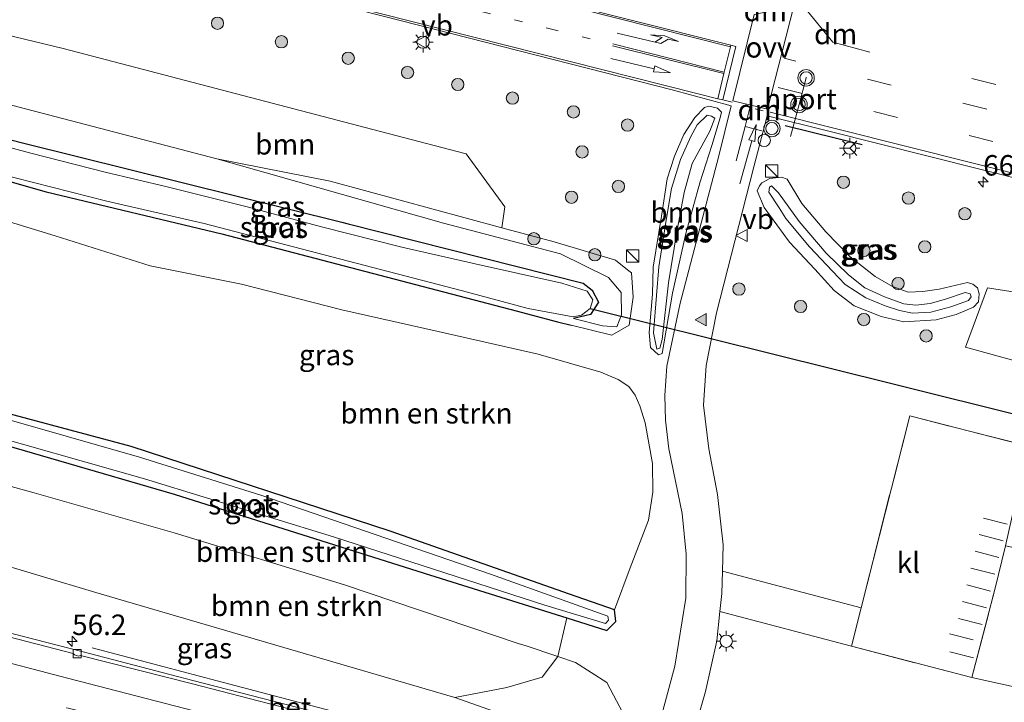
# Model space of a CAD drawing. Units: metres. Extents: x 130000 to 140010, y 449998 to 456253.
# Drawn here: x 132038 to 132158, y 453542 to 453625 of the extents above; entities that cross this region are included whole.
import ezdxf
from ezdxf.enums import TextEntityAlignment as Align

# ---------------------------------------------------------------- set-up
doc = ezdxf.new("R2010")
doc.units = ezdxf.units.M
for name, pattern in [('IE-TERREINAFSCHEIDING', [10, 8, -2]), ('VW-1-3_STREEP', [4, 1, -3]), ('VW-3-9_STREEP', [12, 3, -9])]:
    doc.linetypes.add(name, pattern=pattern)
doc.layers.get('0').update_dxf_attribs({"lineweight": 25})
for name, color, linetype, lineweight in [('B-ME-AL-OVERIG-S-B1', 7, 'Continuous', 18), ('B-ME-AM-KILOMETR-S-B1', 7, 'Continuous', 18), ('B-ME-BV-GELEIDECONSTRUCTIE-GELEIDERAIL-L-B1', 213, 'BV-GELEIDERAIL', 18), ('B-ME-GR-BOMENSTRUIKEN-GV-B6', 93, 'Continuous', 18), ('B-ME-GR-BOOM-GV-B6', 93, 'Continuous', 18), ('B-ME-GR-BOOM-S-B1', 93, 'Continuous', 18), ('B-ME-GW-KRUINLIJN-L-B1', 93, 'Continuous', 18), ('B-ME-GW-TEENLIJN-L-B1', 93, 'Continuous', 18), ('B-ME-IE-GRASLAND-GV-B6', 93, 'Continuous', 18), ('B-ME-IE-INRICHTINGSELEMENT-S-B1', 253, 'Continuous', 18), ('B-ME-IE-MEUBILAIR_WEGMEUBILAIR-LICHTMAST-S-B1', 8, 'Continuous', 18), ('B-ME-IE-TERREINAFSCHEIDING-DOORGANG-L-B1', 8, 'IE-TERREINAFSCHEIDING-KUNSTMATIG-OPEN', 18), ('B-ME-IE-TERREINAFSCHEIDING-RASTERHEKWERK-L-B1', 8, 'IE-TERREINAFSCHEIDING', 18), ('B-ME-OG-WATER-GV-B6', 153, 'Continuous', 18), ('B-ME-VH-VERH_SOORT-BETON-OVERIG-GV-B6', 8, 'IE-TERREINAFSCHEIDING-NATUURLIJK-HOUTWAL', 18), ('B-ME-VH-VERH_SOORT-BITUMEN-GV-B6', 8, 'IE-TERREINAFSCHEIDING-NATUURLIJK-HOUTWAL', 18), ('B-ME-VH-VERH_SOORT-KLINKERS-GV-B6', 8, 'IE-TERREINAFSCHEIDING-NATUURLIJK-HOUTWAL', 18), ('B-ME-VV-KOLK-S-B1', 8, 'Continuous', 18), ('B-ME-VW-MARKERING-13STREEP-045-L-B1', 255, 'VW-1-3_STREEP', 18), ('B-ME-VW-MARKERING-39STREEP-015-L-B1', 255, 'VW-3-9_STREEP', 18), ('B-ME-VW-MARKERING-DRIEHOEK-L-B1', 7, 'VW-HAAIETAND70-R-B', 18), ('B-ME-VW-MARKERING-PIJLLI750-S-B1', 7, 'Continuous', 18), ('B-ME-VW-MARKERING-PIJLRD750-S-B1', 7, 'Continuous', 18), ('B-ME-VW-MARKERING-STREEP-015-L-B1', 7, 'Continuous', 18), ('B-ME-VW-MARKERING-VLAKMARK-GV-B6', 7, 'Continuous', 18), ('B-ME-VW-MARKERING-VLAKMARK-S-B1', 7, 'Continuous', 18), ('B-ME-VW-MEUBILAIR_WEGMEUBILAIR-PORTAAL-L-B1', 8, 'Continuous', 18), ('B-ME-VW-MEUBILAIR_WEGMEUBILAIR-RONA-S-B1', 8, 'Continuous', 18), ('B-ME-VW-MEUBILAIR_WEGMEUBILAIR-VERKEERSBORD-S-B1', 8, 'Continuous', 18), ('B-ME-VW-MEUBILAIR_WEGMEUBILAIR-VERKEERSLICHT-S-B1', 13, 'Continuous', 18)]:
    doc.layers.add(name, color=color, linetype=linetype, lineweight=lineweight)
for name, color, linetype in [('B-ME-GW-INSTEEKWATERGANG-L-B1', 10, 'Continuous'), ('B-ME-IE-TERREINAFSCHEIDING-SCHRIKHEK-L-B1', 10, 'Continuous'), ('B-ME-KW-DUIKER-L-B1', 10, 'Continuous')]:
    doc.layers.add(name, color=color, linetype=linetype)
doc.styles.add('NLCS-ISO', font='NLCS-ISO.TTF')
doc.linetypes.add('BV-GELEIDERAIL', pattern='A,10,-3,[108,NLCS.SHX,S=1,R=0,X=0,Y=0],-3', length=16)
doc.linetypes.add('IE-TERREINAFSCHEIDING-KUNSTMATIG-OPEN', pattern='A,7,-1.5,[67,NLCS.SHX,S=0.75,R=0,X=0,Y=0],-1.5', length=10)
doc.linetypes.add('IE-TERREINAFSCHEIDING-NATUURLIJK-HOUTWAL', pattern='A,7,-1.5,[67,NLCS.SHX,S=0.75,R=45,X=0,Y=0],-1.5,7,-1.5,[70,NLCS.SHX,S=0.75,R=0,X=0,Y=0],-1.5', length=20)
doc.linetypes.add('VW-HAAIETAND70-R-B', pattern='A,0,-0.5,[153,NLCS.SHX,S=1,R=180,X=-0.375,Y=0],-0.5', length=1)

# ---------------------------------------------------------------- blocks, each defined once
blk = doc.blocks.new('hecto')
for p, q in [((0, 0.625), (-0.625, 0)), ((0, -0.625), (0, 0.625)), ((-0.625, 0), (0.625, 0)), ((0.625, 0), (0, -0.625))]:
    blk.add_line(p, q)
blk = doc.blocks.new('verfsymbol')
for color in [252, 253]:
    blk.add_hatch(color=color).paths.add_polyline_path([(0.75, -0.625), (0, 0.75), (-0.75, -0.625)])
blk.add_lwpolyline([(0.75, -0.625), (0, 0.75), (-0.75, -0.625)], close=True)
blk = doc.blocks.new('pijll')
for p, q in [((0, 0, 0.1), (5.45, 0, 0.1)), ((5.7, 1.05, 0.1), (4, 0.75, 0.1)), ((4, 0.75, 0.1), (5.45, 0.75, 0.1)), ((5.45, 0.75, 0.1), (4.7, 0, 0.1)), ((6.2, 0.75, 0.1), (5.45, 0, 0.1)), ((7.5, 0.75, 0.1), (5.7, 1.05, 0.1)), ((7.5, 0.75, 0.1), (6.2, 0.75, 0.1))]:
    blk.add_line(p, q)
blk = doc.blocks.new('pijl')
for p, q in [((0, 0, 0.1), (5.45, 0, 0.1)), ((7.5, 0, 0.1), (5.45, 0.375, 0.1)), ((5.45, 0.375, 0.1), (5.45, -0.375, 0.1)), ((5.45, -0.375, 0.1), (7.5, 0, 0.1))]:
    blk.add_line(p, q)
blk = doc.blocks.new('boom')
h = blk.add_hatch(color=256)
edge = h.paths.add_edge_path()
edge.add_arc((0, 0), 0.75, 0, 360)
blk.add_circle((0, 0), 0.75)
blk = doc.blocks.new('kast')
blk.add_line((-0.75, -0.75), (0.75, 0.75))
blk.add_lwpolyline([(-0.75, 0.75), (0.75, 0.75), (0.75, -0.75), (-0.75, -0.75)], close=True)
blk = doc.blocks.new('verkeerslicht')
for radius in [1, 0.75]:
    blk.add_circle((0, 0), radius)
blk = doc.blocks.new('lantaarnpaal')
for p, q in [((0, 0.75), (0, 1.25)), ((-0.75, 0), (-1.25, 0)), ((-0.88, 0.88), (-0.53, 0.53)), ((0.53, 0.53), (0.88, 0.88)), ((0.75, 0), (1.25, 0)), ((-0.53, -0.53), (-0.88, -0.88)), ((0, -0.75), (0, -1.25)), ((0.53, -0.53), (0.88, -0.88))]:
    blk.add_line(p, q)
blk.add_circle((0, 0), 0.75)
blk = doc.blocks.new('dtb')
blk.add_circle((0, 0), 0.75)
blk = doc.blocks.new('kolk')
blk.add_lwpolyline([(-0.5, -0.5), (0.5, -0.5), (0.5, 0.5), (-0.5, 0.5)], close=True)
blk = doc.blocks.new('verkeersbord')
for p, q in [((0, 0.75), (-0.75, -0.625)), ((0.75, -0.625), (0, 0.75)), ((-0.75, -0.625), (0.75, -0.625))]:
    blk.add_line(p, q)
blk = doc.blocks.new('wegwijzer')
for q in [(-0.53, -0.53), (0, 0.75), (0.53, -0.53)]:
    blk.add_line((0, 0), q)
blk.add_circle((0, 0), 0.75)

msp = doc.modelspace()

# ---------------------------------------------------------------- linework, layer by layer
at = {"layer": 'B-ME-BV-GELEIDECONSTRUCTIE-GELEIDERAIL-L-B1'}
msp.add_polyline3d([(132103.0227, 453533.2605, 5.3344), (132101.5013, 453533.6679, 5.3011), (132099.0126, 453534.489, 5.3011), (132091.351, 453536.7475, 5.3011), (132086.1556, 453538.1799, 5.3011), (132073.2818, 453541.5767, 5.3011), (132061.6908, 453544.6315, 5.1751), (132055.2581, 453546.3309, 4.9231), (132046.4747, 453548.662, 4.4611)], dxfattribs=at)
at = {"layer": 'B-ME-GR-BOMENSTRUIKEN-GV-B6'}
for points in [[(132112.091, 453558.4209, -0.2606), (132110.174, 453553.276, -0.36), (132104.711, 453555.18, -0.547), (132082.818, 453562.879, -0.533), (132051.227, 453573.235, -0.497), (132031.12, 453578.571, -0.58), (132022.282, 453580.843, -0.558), (132025.7217, 453603.8841, -0.1436), (132041.9577, 453598.9416, -0.1436), (132053.5344, 453595.2449, -0.2711), (132064.6925, 453593.0093, -0.2711), (132076.9065, 453589.8843, -0.2711), (132088.6924, 453587.2402, -0.2711), (132100.8789, 453584.4981, -0.2711), (132108.5387, 453582.3009, -0.1661), (132110.6453, 453581.3743, -0.0056), (132111.9272, 453580.5483, -0.0056), (132112.7171, 453579.5015, -0.0056), (132113.2602, 453578.1737, -0.0056), (132113.9308, 453576.1245, -0.0056), (132114.8367, 453571.1481, -0.0056), (132114.8649, 453567.6477, -0.0056), (132114.344, 453564.2333, -0.0056), (132112.091, 453558.4209, -0.2606)], [(132104.391, 453552.294, -0.385), (132103.255, 453547.585, -0.222), (132099.286, 453548.942, -0.25), (132098.573, 453549.138, -0.25), (132077.234, 453556.347, -0.359), (132056.466, 453562.675, -0.449), (132039.403, 453567.553, -0.449), (132021.053, 453572.614, -0.449), (132021.718, 453577.07, -0.447), (132035.94, 453573.365, -0.463), (132056.447, 453567.389, -0.483), (132086.968, 453557.745, -0.473), (132104.391, 453552.294, -0.385)], [(132097.045, 453543.824, 2.707), (132090.704, 453542.568, 4.08), (132052.321, 453553.825, 3.887), (132046.888, 453555.419, 3.86), (132019.696, 453563.532, 3.684), (132021.053, 453572.614, -0.449), (132039.403, 453567.553, -0.449), (132056.466, 453562.675, -0.449), (132077.234, 453556.347, -0.359), (132098.573, 453549.138, -0.25), (132099.286, 453548.942, -0.25), (132103.255, 453547.585, -0.222), (132101.361, 453545.078, 1.052), (132097.045, 453543.824, 2.707)]]:
    msp.add_polyline3d(points, dxfattribs=at)
at = {"layer": 'B-ME-GR-BOOM-GV-B6'}
for points in [[(132096.431, 453599.914, 0.207), (132075.499, 453605.581, 0.26), (132061.69, 453608.313, -0.053), (132027.707, 453617.179, 0.094), (132028.901, 453625.177, 0.465), (132042.935, 453621.787, 0.47), (132081.635, 453611.673, 0.413), (132092.083, 453608.943, 0.397), (132096.788, 453602.482, 0.333), (132096.431, 453599.914, 0.207)], [(132119.502, 453611.027, 1.086), (132120.287, 453612.468, 0.944), (132121.481, 453613.642, 1.046), (132122.003, 453613.534, 1.046), (132122.415, 453613.274, 1.025), (132121.812, 453611.71, 0.985), (132119.68, 453607.762, 0.904), (132118.7, 453604.198, 0.884), (132117.807, 453599.42, 0.884), (132116.757, 453593.203, 0.62), (132116.008, 453586.261, 0.276), (132115.704, 453585.224, 0.256), (132115.366, 453585.078, 0.357), (132114.946, 453587.095, 0.418), (132115.329, 453591.647, 0.519), (132115.594, 453595.154, 0.681), (132116.519, 453601.063, 0.863), (132117.131, 453604.689, 0.904), (132118.241, 453608.246, 1.004), (132119.502, 453611.027, 1.086)], [(132407.889, 453530.396, 0.801), (132406.271, 453524.204, 0.485), (132390.207, 453527.826, 0.402), (132356.408, 453536.447, 0.385), (132322.477, 453544.985, 0.392), (132294.396, 453551.623, 0.46), (132258.708, 453560.128, 0.485), (132227.652, 453567.671, 0.54), (132196.951, 453574.788, 0.467), (132173.689, 453580.609, 0.455), (132159.361, 453583.598, 0.135), (132152.997, 453585.325, 0.08), (132155.704, 453592.593, 0.35), (132162.673, 453591.501, 0.637), (132191.494, 453584.504, 0.723), (132230.364, 453575.067, 0.84), (132241.593, 453572.298, 0.863), (132280.429, 453562.721, 0.943), (132307.515, 453555.926, 0.931), (132346.313, 453546.192, 0.913), (132369.144, 453540.335, 0.871), (132407.889, 453530.396, 0.801)], [(132327.338, 453492.523, -0.402), (132297.743, 453502.136, -0.405), (132266.503, 453511.977, -0.306), (132245.958, 453518.36, -0.471), (132229.2265, 453522.8827, -0.471), (132230.1391, 453526.5745, -0.2559), (132204.2009, 453533.1058, -0.1554), (132178.2627, 453539.6372, -0.0549), (132153.7956, 453545.0247, -0.1156), (132156.5936, 453555.7762, -0.1801), (132157.8939, 453561.111, -0.0691), (132160.7817, 453560.4775, -0.0691), (132163.0104, 453561.2794, -0.0691), (132163.5062, 453563.3202, -0.0691), (132167.9785, 453562.4477, -0.0691)]]:
    msp.add_polyline3d(points, dxfattribs=at)
at = {"layer": 'B-ME-GW-INSTEEKWATERGANG-L-B1'}
for points in [[(132027.087, 453613.032, -0.239), (132038.109, 453610.236, -0.247), (132076.927, 453600.583, -0.296), (132077.684, 453600.395, -0.297), (132106.367, 453593.142, -0.327), (132107.453, 453592.309, -0.45), (132108.217, 453590.844, -0.858), (132107.25, 453589.311, -0.578), (132105.168, 453588.854, -0.523)], [(132026.394, 453608.386, -0.453), (132040.845, 453604.278, -0.453), (132062.277, 453599.156, -0.453), (132098.187, 453589.755, -0.453), (132103.231, 453588.43, -0.207), (132104.89, 453588.021, -0.179)], [(132021.718, 453577.07, -0.447), (132035.94, 453573.365, -0.463), (132056.447, 453567.389, -0.483), (132086.968, 453557.745, -0.473), (132104.391, 453552.294, -0.385), (132109.255, 453550.772, -0.36), (132110.329, 453551.879, -0.42), (132110.174, 453553.276, -0.36), (132104.711, 453555.18, -0.547), (132082.818, 453562.879, -0.533), (132051.227, 453573.235, -0.497), (132031.12, 453578.571, -0.58), (132022.282, 453580.843, -0.558)]]:
    msp.add_polyline3d(points, dxfattribs=at)
at = {"layer": 'B-ME-GW-KRUINLIJN-L-B1'}
for points in [[(132120.287, 453612.468, 0.944), (132119.502, 453611.027, 1.086), (132118.241, 453608.246, 1.004), (132117.131, 453604.689, 0.904), (132116.519, 453601.063, 0.863), (132115.594, 453595.154, 0.681), (132115.329, 453591.647, 0.519), (132114.946, 453587.095, 0.418), (132115.366, 453585.078, 0.357), (132115.704, 453585.224, 0.256), (132116.008, 453586.261, 0.276), (132116.757, 453593.203, 0.62), (132117.807, 453599.42, 0.884), (132118.7, 453604.198, 0.884), (132119.68, 453607.762, 0.904), (132121.812, 453611.71, 0.985), (132122.415, 453613.274, 1.025), (132122.003, 453613.534, 1.046), (132121.481, 453613.642, 1.046), (132120.287, 453612.468, 0.944)], [(132150.564, 453591.191, 0.917), (132148.707, 453590.665, 0.857), (132146.95, 453590.468, 0.877), (132145.503, 453590.647, 0.877), (132143.108, 453591.482, 0.998), (132140.725, 453592.592, 0.978), (132138.719, 453594.148, 1.018), (132135.995, 453596.793, 1.079), (132132.709, 453600.688, 1.12), (132130.19, 453604.155, 1.12), (132129.326, 453605.04, 1.1), (132129.087, 453604.863, 1.1), (132129.006, 453604.271, 1.1), (132130.296, 453602.328, 1.14), (132131.084, 453601.06, 1.16), (132133.976, 453597.598, 1.12), (132136.794, 453594.616, 1.059), (132138.348, 453592.993, 1.059), (132140.845, 453591.354, 0.958), (132143.219, 453590.382, 0.917), (132144.976, 453589.814, 0.897), (132146.557, 453589.486, 0.857), (132148.798, 453589.605, 0.796), (132151.223, 453590.243, 0.857), (132153.394, 453591.029, 0.877), (132153.719, 453591.47, 0.857), (132153.584, 453591.841, 0.877), (132152.948, 453592.01, 0.917), (132150.564, 453591.191, 0.917)], [(132104.89, 453588.021, -0.179), (132109.875, 453586.79, -0.093), (132111.992, 453588.029, -0.047), (132112.449, 453591.423, 0.05), (132112.256, 453594.409, 0.157), (132111.772, 453594.786, 0.163), (132110.291, 453595.942, 0.183), (132102.831, 453598.181, 0.18), (132096.431, 453599.914, 0.207)], [(132101.69, 453534.543, 4.553), (132101.893, 453535.481, 4.28), (132101.803, 453537.006, 4.3), (132101.407, 453538.204, 4.3), (132100.256, 453539.227, 4.3), (132090.704, 453542.568, 4.08), (132052.321, 453553.825, 3.887), (132046.888, 453555.419, 3.86), (132019.696, 453563.532, 3.684)]]:
    msp.add_polyline3d(points, dxfattribs=at)
at = {"layer": 'B-ME-GW-TEENLIJN-L-B1'}
for points in [[(132119.978, 453613.385, 0.56), (132118.661, 453611.281, 0.539), (132117.492, 453608.63, 0.499), (132116.605, 453605.88, 0.418), (132115.921, 453601.342, 0.236), (132114.894, 453595.093, 0.296), (132114.807, 453591.789, 0.296), (132114.432, 453587.113, 0.175), (132114.587, 453585.287, 0.033), (132115.537, 453584.399, 0.033), (132115.984, 453584.58, 0.033), (132117.267, 453591.92, 0.195), (132118.907, 453599.206, 0.296), (132120.609, 453605.38, 0.357), (132122.06, 453609.966, 0.499), (132123.073, 453613.33, 0.661), (132123.228, 453614.003, 0.58), (132122.769, 453614.522, 0.58), (132121.679, 453614.732, 0.58), (132121.165, 453614.602, 0.58), (132119.978, 453613.385, 0.56)], [(132105.168, 453588.854, -0.523), (132108.726, 453587.961, -0.413), (132110.468, 453587.827, -0.413), (132111.06, 453589.272, -0.35), (132110.985, 453591.991, -0.35), (132109.468, 453593.856, -0.35), (132103.587, 453596.734, -0.297), (132089.325, 453600.454, -0.237), (132061.69, 453608.313, -0.053)], [(132149.432, 453588.694, 0.168), (132151.888, 453589.319, 0.168), (132153.991, 453590.203, 0.168), (132154.598, 453590.882, 0.168), (132154.663, 453591.845, 0.188), (132154.477, 453592.566, 0.188), (132153.919, 453593.035, 0.168), (132153.271, 453593.244, 0.168), (132149.815, 453592.404, 0.168), (132147.799, 453592.117, 0.168), (132146.027, 453592.053, 0.168), (132144.109, 453592.731, 0.168), (132141.994, 453593.965, 0.168), (132138.897, 453596.419, 0.188), (132135.969, 453599.404, 0.371), (132133.056, 453602.855, 0.31), (132131.272, 453605.841, 0.432), (132130.549, 453606.075, 0.35), (132129.119, 453605.917, 0.432), (132128.159, 453605.402, 0.472), (132127.882, 453605.022, 0.452), (132127.576, 453604.397, 0.452), (132128.431, 453602.367, 0.432), (132131.541, 453598.136, 0.391), (132134.616, 453594.839, 0.31), (132136.994, 453592.269, 0.209), (132139.407, 453590.399, 0.229), (132142.704, 453589.08, 0.229), (132145.481, 453588.451, 0.209), (132149.432, 453588.694, 0.168)], [(132111.258, 453540.642, -0.207), (132109.244, 453544.435, -0.207), (132105.418, 453546.846, -0.207), (132103.255, 453547.585, -0.222), (132099.286, 453548.942, -0.25), (132098.573, 453549.138, -0.25), (132077.234, 453556.347, -0.359), (132056.466, 453562.675, -0.449), (132039.403, 453567.553, -0.449), (132021.053, 453572.614, -0.449)]]:
    msp.add_polyline3d(points, dxfattribs=at)
at = {"layer": 'B-ME-IE-GRASLAND-GV-B6'}
for points in [[(132030.894, 453638.524, 0.477), (132039.931, 453636.243, 0.479), (132078.733, 453626.528, 0.429), (132081.967, 453625.718, 0.425), (132117.239, 453616.733, 0.506), (132124.419, 453614.793, 0.569)], [(132026.394, 453608.386, -0.453), (132040.845, 453604.278, -0.453), (132062.277, 453599.156, -0.453), (132098.187, 453589.755, -0.453), (132103.231, 453588.43, -0.207), (132104.89, 453588.021, -0.179), (132109.875, 453586.79, -0.093), (132111.992, 453588.029, -0.047), (132112.449, 453591.423, 0.05), (132112.256, 453594.409, 0.157), (132111.772, 453594.786, 0.163), (132110.291, 453595.942, 0.183), (132102.831, 453598.181, 0.18), (132096.431, 453599.914, 0.207), (132096.788, 453602.482, 0.333), (132092.083, 453608.943, 0.397), (132081.635, 453611.673, 0.413), (132042.935, 453621.787, 0.47), (132028.901, 453625.177, 0.465)], [(132061.69, 453608.313, -0.053), (132089.325, 453600.454, -0.237), (132103.587, 453596.734, -0.297), (132109.468, 453593.856, -0.35), (132110.985, 453591.991, -0.35), (132111.06, 453589.272, -0.35), (132110.468, 453587.827, -0.413), (132108.726, 453587.961, -0.413), (132105.168, 453588.854, -0.523), (132107.25, 453589.311, -0.578), (132108.217, 453590.844, -0.858), (132107.453, 453592.309, -0.45), (132106.367, 453593.142, -0.327), (132077.684, 453600.395, -0.297), (132076.927, 453600.583, -0.296), (132038.109, 453610.236, -0.247), (132027.087, 453613.032, -0.239), (132027.707, 453617.179, 0.094), (132061.69, 453608.313, -0.053)], [(132124.419, 453614.793, 0.569), (132122.875, 453608.506, 0.42), (132118.182, 453590.691, 0.167), (132116.576, 453583.038, 0.11), (132116.31, 453579.45, 0.043), (132116.391, 453576.419, -0.037), (132116.796, 453572.952, -0.093), (132118.43, 453565.06, -0.05), (132118.928, 453560.077, -0.057), (132118.878, 453554.708, -0.113), (132117.549, 453546.401, -0.133), (132114.165, 453533.846, -0.187)], [(132119.978, 453613.385, 0.56), (132121.165, 453614.602, 0.58), (132121.679, 453614.732, 0.58), (132122.769, 453614.522, 0.58), (132123.228, 453614.003, 0.58), (132123.073, 453613.33, 0.661), (132122.06, 453609.966, 0.499), (132120.609, 453605.38, 0.357), (132118.907, 453599.206, 0.296), (132117.267, 453591.92, 0.195), (132115.984, 453584.58, 0.033), (132115.537, 453584.399, 0.033), (132114.587, 453585.287, 0.033), (132114.432, 453587.113, 0.175), (132114.807, 453591.789, 0.296), (132114.894, 453595.093, 0.296), (132115.921, 453601.342, 0.236), (132116.605, 453605.88, 0.418), (132117.492, 453608.63, 0.499), (132118.661, 453611.281, 0.539), (132119.978, 453613.385, 0.56)], [(132114.432, 453587.113, 0.175), (132114.587, 453585.287, 0.033), (132115.537, 453584.399, 0.033), (132115.984, 453584.58, 0.033), (132117.267, 453591.92, 0.195), (132118.907, 453599.206, 0.296), (132120.609, 453605.38, 0.357), (132122.06, 453609.966, 0.499), (132123.073, 453613.33, 0.661), (132123.228, 453614.003, 0.58), (132122.769, 453614.522, 0.58), (132121.679, 453614.732, 0.58), (132121.165, 453614.602, 0.58), (132119.978, 453613.385, 0.56), (132118.661, 453611.281, 0.539), (132117.492, 453608.63, 0.499), (132116.605, 453605.88, 0.418), (132115.921, 453601.342, 0.236), (132114.894, 453595.093, 0.296), (132114.807, 453591.789, 0.296), (132114.432, 453587.113, 0.175)], [(132120.287, 453612.468, 0.944), (132119.502, 453611.027, 1.086), (132118.241, 453608.246, 1.004), (132117.131, 453604.689, 0.904), (132116.519, 453601.063, 0.863), (132115.594, 453595.154, 0.681), (132115.329, 453591.647, 0.519), (132114.946, 453587.095, 0.418), (132115.366, 453585.078, 0.357), (132115.704, 453585.224, 0.256), (132116.008, 453586.261, 0.276), (132116.757, 453593.203, 0.62), (132117.807, 453599.42, 0.884), (132118.7, 453604.198, 0.884), (132119.68, 453607.762, 0.904), (132121.812, 453611.71, 0.985), (132122.415, 453613.274, 1.025), (132122.003, 453613.534, 1.046), (132121.481, 453613.642, 1.046), (132120.287, 453612.468, 0.944)], [(132160.758, 453573.2251, -0.1687), (132146.2111, 453576.9664, -0.0732), (132140.2764, 453553.5346, 0.033), (132123.3476, 453558.0112, -0.0405), (132123.431, 453561.223, 0.01), (132122.761, 453567.369, -0.007), (132121.681, 453572.936, -0.01), (132121.048, 453578.245, 0.027), (132121.381, 453583.09, 0.167), (132122.638, 453589.524, 0.27), (132127.201, 453607.329, 0.493), (132128.798, 453613.586, 0.503), (132136.155, 453611.749, 0.457)], [(132027.087, 453613.032, -0.239), (132038.109, 453610.236, -0.247), (132076.927, 453600.583, -0.296), (132077.684, 453600.395, -0.297), (132106.367, 453593.142, -0.327), (132107.453, 453592.309, -0.45), (132108.217, 453590.844, -0.858), (132107.25, 453589.311, -0.578), (132105.168, 453588.854, -0.523)], [(132034.777, 453606.578, -1.066), (132048.258, 453603.162, -1.066), (132060.133, 453600.434, -1.066), (132075.72, 453596.37, -1.066), (132091.647, 453592.209, -1.066), (132099.64, 453590.056, -1.066), (132105.151, 453589.031, -1.066), (132106.166, 453589.261, -1.066), (132107.207, 453590.047, -1.066), (132107.56, 453591.122, -1.066), (132106.867, 453592.164, -1.066), (132103.747, 453593.156, -1.066), (132093.17, 453595.508, -1.066), (132084.228, 453597.555, -1.066), (132074.442, 453600.009, -1.066), (132065.377, 453602.449, -1.066), (132055.617, 453604.89, -1.066), (132048.063, 453606.706, -1.066), (132038.997, 453609.011, -1.066), (132029.106, 453611.668, -1.066)], [(132136.155, 453611.749, 0.457), (132161.081, 453605.48, 0.463), (132199.712, 453595.864, 0.497), (132213.564, 453592.752, 0.532), (132230.375, 453588.921, 0.532), (132250.136, 453584.643, 0.532), (132264.269, 453581.466, 0.573), (132285.014, 453576.997, 0.573), (132296.255, 453574.389, 0.573), (132310.348, 453571.12, 0.532), (132324.225, 453567.951, 0.552)], [(132105.168, 453588.854, -0.523), (132108.726, 453587.961, -0.413), (132110.468, 453587.827, -0.413), (132111.06, 453589.272, -0.35), (132110.985, 453591.991, -0.35), (132109.468, 453593.856, -0.35), (132103.587, 453596.734, -0.297), (132089.325, 453600.454, -0.237), (132061.69, 453608.313, -0.053), (132075.499, 453605.581, 0.26), (132096.431, 453599.914, 0.207), (132102.831, 453598.181, 0.18), (132110.291, 453595.942, 0.183), (132111.772, 453594.786, 0.163), (132112.256, 453594.409, 0.157), (132112.449, 453591.423, 0.05), (132111.992, 453588.029, -0.047), (132109.875, 453586.79, -0.093), (132104.89, 453588.021, -0.179), (132103.231, 453588.43, -0.207), (132098.187, 453589.755, -0.453), (132062.277, 453599.156, -0.453), (132040.845, 453604.278, -0.453), (132026.394, 453608.386, -0.453)], [(132142.704, 453589.08, 0.229), (132145.481, 453588.451, 0.209), (132149.432, 453588.694, 0.168), (132151.888, 453589.319, 0.168), (132153.991, 453590.203, 0.168), (132154.598, 453590.882, 0.168), (132154.663, 453591.845, 0.188), (132154.477, 453592.566, 0.188), (132153.919, 453593.035, 0.168), (132153.271, 453593.244, 0.168), (132149.815, 453592.404, 0.168), (132147.799, 453592.117, 0.168), (132146.027, 453592.053, 0.168), (132144.109, 453592.731, 0.168), (132141.994, 453593.965, 0.168), (132138.897, 453596.419, 0.188), (132135.969, 453599.404, 0.371), (132133.056, 453602.855, 0.31), (132131.272, 453605.841, 0.432), (132130.549, 453606.075, 0.35), (132129.119, 453605.917, 0.432), (132128.159, 453605.402, 0.472), (132127.882, 453605.022, 0.452), (132127.576, 453604.397, 0.452), (132128.431, 453602.367, 0.432), (132131.541, 453598.136, 0.391), (132134.616, 453594.839, 0.31), (132136.994, 453592.269, 0.209), (132139.407, 453590.399, 0.229), (132142.704, 453589.08, 0.229)], [(132149.432, 453588.694, 0.168), (132145.481, 453588.451, 0.209), (132142.704, 453589.08, 0.229), (132139.407, 453590.399, 0.229), (132136.994, 453592.269, 0.209), (132134.616, 453594.839, 0.31), (132131.541, 453598.136, 0.391), (132128.431, 453602.367, 0.432), (132127.576, 453604.397, 0.452), (132127.882, 453605.022, 0.452), (132128.159, 453605.402, 0.472), (132129.119, 453605.917, 0.432), (132130.549, 453606.075, 0.35), (132131.272, 453605.841, 0.432), (132133.056, 453602.855, 0.31), (132135.969, 453599.404, 0.371), (132138.897, 453596.419, 0.188), (132141.994, 453593.965, 0.168), (132144.109, 453592.731, 0.168), (132146.027, 453592.053, 0.168), (132147.799, 453592.117, 0.168), (132149.815, 453592.404, 0.168), (132153.271, 453593.244, 0.168), (132153.919, 453593.035, 0.168), (132154.477, 453592.566, 0.188), (132154.663, 453591.845, 0.188), (132154.598, 453590.882, 0.168), (132153.991, 453590.203, 0.168), (132151.888, 453589.319, 0.168), (132149.432, 453588.694, 0.168)], [(132150.564, 453591.191, 0.917), (132152.948, 453592.01, 0.917), (132153.584, 453591.841, 0.877), (132153.719, 453591.47, 0.857), (132153.394, 453591.029, 0.877), (132151.223, 453590.243, 0.857), (132148.798, 453589.605, 0.796), (132146.557, 453589.486, 0.857), (132144.976, 453589.814, 0.897), (132143.219, 453590.382, 0.917), (132140.845, 453591.354, 0.958), (132138.348, 453592.993, 1.059), (132136.794, 453594.616, 1.059), (132133.976, 453597.598, 1.12), (132131.084, 453601.06, 1.16), (132130.296, 453602.328, 1.14), (132129.006, 453604.271, 1.1), (132129.087, 453604.863, 1.1), (132129.326, 453605.04, 1.1), (132130.19, 453604.155, 1.12), (132132.709, 453600.688, 1.12), (132135.995, 453596.793, 1.079), (132138.719, 453594.148, 1.018), (132140.725, 453592.592, 0.978), (132143.108, 453591.482, 0.998), (132145.503, 453590.647, 0.877), (132146.95, 453590.468, 0.877), (132148.707, 453590.665, 0.857), (132150.564, 453591.191, 0.917)], [(132150.564, 453591.191, 0.917), (132148.707, 453590.665, 0.857), (132146.95, 453590.468, 0.877), (132145.503, 453590.647, 0.877), (132143.108, 453591.482, 0.998), (132140.725, 453592.592, 0.978), (132138.719, 453594.148, 1.018), (132135.995, 453596.793, 1.079), (132132.709, 453600.688, 1.12), (132130.19, 453604.155, 1.12), (132129.326, 453605.04, 1.1), (132129.087, 453604.863, 1.1), (132129.006, 453604.271, 1.1), (132130.296, 453602.328, 1.14), (132131.084, 453601.06, 1.16), (132133.976, 453597.598, 1.12), (132136.794, 453594.616, 1.059), (132138.348, 453592.993, 1.059), (132140.845, 453591.354, 0.958), (132143.219, 453590.382, 0.917), (132144.976, 453589.814, 0.897), (132146.557, 453589.486, 0.857), (132148.798, 453589.605, 0.796), (132151.223, 453590.243, 0.857), (132153.394, 453591.029, 0.877), (132153.719, 453591.47, 0.857), (132153.584, 453591.841, 0.877), (132152.948, 453592.01, 0.917), (132150.564, 453591.191, 0.917)], [(132111.258, 453540.642, -0.207), (132109.244, 453544.435, -0.207), (132105.418, 453546.846, -0.207), (132103.255, 453547.585, -0.222), (132104.391, 453552.294, -0.385), (132109.255, 453550.772, -0.36), (132110.329, 453551.879, -0.42), (132110.174, 453553.276, -0.36), (132112.091, 453558.4209, -0.2606), (132114.344, 453564.2333, -0.0056), (132114.8649, 453567.6477, -0.0056), (132114.8367, 453571.1481, -0.0056), (132113.9308, 453576.1245, -0.0056), (132113.2602, 453578.1737, -0.0056), (132112.7171, 453579.5015, -0.0056), (132111.9272, 453580.5483, -0.0056), (132110.6453, 453581.3743, -0.0056), (132108.5387, 453582.3009, -0.1661), (132100.8789, 453584.4981, -0.2711), (132088.6924, 453587.2402, -0.2711), (132076.9065, 453589.8843, -0.2711), (132064.6925, 453593.0093, -0.2711), (132053.5344, 453595.2449, -0.2711), (132041.9577, 453598.9416, -0.1436), (132025.7217, 453603.8841, -0.1436)], [(132346.313, 453546.192, 0.913), (132307.515, 453555.926, 0.931), (132280.429, 453562.721, 0.943), (132241.593, 453572.298, 0.863), (132230.364, 453575.067, 0.84), (132191.494, 453584.504, 0.723), (132162.673, 453591.501, 0.637), (132155.704, 453592.593, 0.35), (132152.997, 453585.325, 0.08), (132159.361, 453583.598, 0.135), (132160.009, 453582.023, 0.145), (132161.416, 453580.976, -0.093), (132163.487, 453580.212, -0.163), (132167.614, 453578.992, -0.225), (132183.871, 453574.855, -0.313), (132211.439, 453568.137, -0.335), (132226.513, 453564.614, -0.083), (132253.279, 453558.09, -0.028), (132282.624, 453550.654, -0.158), (132309.05, 453544.084, -0.175), (132335.691, 453537.729, -0.105)], [(132031.12, 453578.571, -0.58), (132051.227, 453573.235, -0.497), (132082.818, 453562.879, -0.533), (132104.711, 453555.18, -0.547), (132110.174, 453553.276, -0.36), (132110.329, 453551.879, -0.42), (132109.255, 453550.772, -0.36), (132104.391, 453552.294, -0.385), (132086.968, 453557.745, -0.473), (132056.447, 453567.389, -0.483), (132035.94, 453573.365, -0.463)], [(132031.031, 453575.439, -1.217), (132052.828, 453569.279, -1.217), (132075.908, 453562.212, -1.217), (132101.689, 453553.86, -1.217), (132109.098, 453551.613, -1.217), (132109.448, 453552.045, -1.215), (132109.388, 453552.504, -1.217), (132095.041, 453557.644, -1.217), (132067.057, 453567.281, -1.217), (132052.244, 453571.917, -1.217), (132034.88, 453576.88, -1.217)], [(132101.0869, 453534.4874, 4.5954), (132100.8655, 453533.6899, 4.5208), (132084.219, 453538.106, 4.536), (132058.723, 453544.649, 4.451), (132045.208, 453548.186, 4.402), (132018.432, 453555.063, 4.273), (132018.446, 453555.163, 4.174), (132019.696, 453563.532, 3.684), (132046.888, 453555.419, 3.86), (132052.321, 453553.825, 3.887), (132090.704, 453542.568, 4.08), (132100.256, 453539.227, 4.3), (132101.407, 453538.204, 4.3), (132101.803, 453537.006, 4.3), (132101.893, 453535.481, 4.28), (132101.69, 453534.543, 4.553), (132101.0869, 453534.4874, 4.5954)], [(132117.2234, 453529.083, -0.439), (132121.272, 453543.331, -0.183), (132122.681, 453549.493, -0.117), (132123.0541, 453553.0771, -0.0914), (132139.0907, 453548.8529, -0.1156), (132153.7956, 453545.0247, -0.1156)], [(132111.258, 453540.642, -0.207), (132111.261, 453535.583, -0.26), (132105.227, 453535.615, 3.25), (132104.947, 453537.523, 3.163), (132104.296, 453538.402, 3.163), (132104.399, 453535.55, 3.25), (132103.748, 453533.981, 3.06), (132103.32, 453534.097, 3.297), (132101.69, 453534.543, 4.553), (132101.893, 453535.481, 4.28), (132101.803, 453537.006, 4.3), (132101.407, 453538.204, 4.3), (132100.256, 453539.227, 4.3), (132090.704, 453542.568, 4.08), (132097.045, 453543.824, 2.707), (132101.361, 453545.078, 1.052), (132103.255, 453547.585, -0.222), (132105.418, 453546.846, -0.207), (132109.244, 453544.435, -0.207), (132111.258, 453540.642, -0.207)], [(132153.7956, 453545.0247, -0.1156), (132178.2627, 453539.6372, -0.0549)]]:
    msp.add_polyline3d(points, dxfattribs=at)
at = {"layer": 'B-ME-IE-TERREINAFSCHEIDING-DOORGANG-L-B1'}
msp.add_line((132140.2764, 453553.5346, 0.033), (132139.0907, 453548.8529, -0.1156), dxfattribs=at)
at = {"layer": 'B-ME-IE-TERREINAFSCHEIDING-RASTERHEKWERK-L-B1'}
msp.add_polyline3d([(132139.0907, 453548.8529, -0.1156), (132153.7956, 453545.0247, -0.1156), (132156.5936, 453555.7762, -0.1801), (132157.8939, 453561.111, -0.0691), (132160.7817, 453560.4775, -0.0691), (132163.0104, 453561.2794, -0.0691), (132163.5062, 453563.3202, -0.0691), (132167.9785, 453562.4477, -0.0691), (132167.0391, 453558.0504, -0.0691), (132182.0816, 453554.412, 0.0459), (132180.8433, 453549.6213, 0.0132), (132178.2627, 453539.6372, -0.0549), (132204.2009, 453533.1058, -0.1554), (132230.1391, 453526.5745, -0.2559), (132237.2784, 453553.7604, -0.0976), (132228.8688, 453555.9036, -0.2936), (132215.9144, 453559.2052, -0.3018), (132204.5005, 453562.1608, -0.1188), (132185.9722, 453566.8158, -0.1188), (132160.758, 453573.2251, -0.1687), (132146.2111, 453576.9664, -0.0732), (132140.2764, 453553.5346, 0.033)], dxfattribs=at)
at = {"layer": 'B-ME-IE-TERREINAFSCHEIDING-SCHRIKHEK-L-B1'}
msp.add_line((132140.389, 453610.04, 0.553), (132131.017, 453612.346, 0.58), dxfattribs=at)
at = {"layer": 'B-ME-KW-DUIKER-L-B1'}
msp.add_polyline3d([(132107.207, 453590.047, -1.066), (132144.18, 453580.879, -0.874), (132160.666, 453576.744, -0.807)], dxfattribs=at)
at = {"layer": 'B-ME-OG-WATER-GV-B6'}
for points in [[(132026.459, 453608.815, -1.066), (132026.969, 453612.239, -1.066), (132029.106, 453611.668, -1.066), (132038.997, 453609.011, -1.066), (132048.063, 453606.706, -1.066), (132055.617, 453604.89, -1.066), (132065.377, 453602.449, -1.066), (132074.442, 453600.009, -1.066), (132084.228, 453597.555, -1.066), (132093.17, 453595.508, -1.066), (132103.747, 453593.156, -1.066), (132106.867, 453592.164, -1.066), (132107.56, 453591.122, -1.066), (132107.207, 453590.047, -1.066), (132106.166, 453589.261, -1.066), (132105.151, 453589.031, -1.066), (132099.64, 453590.056, -1.066), (132091.647, 453592.209, -1.066), (132075.72, 453596.37, -1.066), (132060.133, 453600.434, -1.066), (132048.258, 453603.162, -1.066), (132034.777, 453606.578, -1.066), (132027.402, 453608.563, -1.066), (132026.459, 453608.815, -1.066)], [(132021.834, 453577.853, -1.217), (132022.174, 453580.121, -1.217), (132034.88, 453576.88, -1.217), (132052.244, 453571.917, -1.217), (132067.057, 453567.281, -1.217), (132095.041, 453557.644, -1.217), (132109.388, 453552.504, -1.217), (132109.448, 453552.045, -1.215), (132109.098, 453551.613, -1.217), (132101.689, 453553.86, -1.217), (132075.908, 453562.212, -1.217), (132052.828, 453569.279, -1.217), (132031.031, 453575.439, -1.217), (132021.834, 453577.853, -1.217)]]:
    msp.add_polyline3d(points, dxfattribs=at)
at = {"layer": 'B-ME-VH-VERH_SOORT-BETON-OVERIG-GV-B6'}
msp.add_polyline3d([(132045.208, 453548.186, 4.402), (132058.723, 453544.649, 4.451), (132084.219, 453538.106, 4.536), (132100.8655, 453533.6899, 4.5208), (132101.0869, 453534.4874, 4.5954), (132101.69, 453534.543, 4.553), (132101.4507, 453533.5517, 4.4872), (132102.9895, 453533.1382, 4.5277), (132102.8936, 453532.7842, 4.5397), (132100.779, 453533.371, 4.491), (132083.843, 453537.744, 4.53), (132083.598, 453537.625, 4.539), (132083.051, 453537.75, 4.561), (132082.885, 453537.989, 4.531), (132058.703, 453544.273, 4.454), (132045.041, 453547.711, 4.42), (132044.788, 453547.645, 4.426), (132044.296, 453547.789, 4.428), (132044.144, 453547.941, 4.415), (132018.367, 453554.622, 4.265), (132018.432, 453555.063, 4.273), (132045.208, 453548.186, 4.402)], dxfattribs=at)
at = {"layer": 'B-ME-VH-VERH_SOORT-BITUMEN-GV-B6'}
for points in [[(132114.165, 453533.846, -0.187), (132117.549, 453546.401, -0.133), (132118.878, 453554.708, -0.113), (132118.928, 453560.077, -0.057), (132118.43, 453565.06, -0.05), (132116.796, 453572.952, -0.093), (132116.391, 453576.419, -0.037), (132116.31, 453579.45, 0.043), (132116.576, 453583.038, 0.11), (132118.182, 453590.691, 0.167), (132122.875, 453608.506, 0.42), (132124.419, 453614.793, 0.569), (132117.239, 453616.733, 0.506), (132081.967, 453625.718, 0.425), (132078.733, 453626.528, 0.429), (132039.931, 453636.243, 0.479), (132030.894, 453638.524, 0.477)], [(132161.081, 453605.48, 0.463), (132136.155, 453611.749, 0.457), (132128.798, 453613.586, 0.503), (132127.201, 453607.329, 0.493), (132122.638, 453589.524, 0.27), (132121.381, 453583.09, 0.167), (132121.048, 453578.245, 0.027), (132121.681, 453572.936, -0.01), (132122.761, 453567.369, -0.007), (132123.431, 453561.223, 0.01), (132123.3476, 453558.0112, -0.0405), (132123.277, 453555.294, -0.08), (132123.0541, 453553.0771, -0.0914), (132122.681, 453549.493, -0.117), (132121.272, 453543.331, -0.183), (132117.2234, 453529.083, -0.439)], [(132044.296, 453547.789, 4.428), (132044.788, 453547.645, 4.426), (132045.041, 453547.711, 4.42), (132058.703, 453544.273, 4.454), (132082.885, 453537.989, 4.531), (132083.051, 453537.75, 4.561), (132083.598, 453537.625, 4.539), (132083.843, 453537.744, 4.53), (132100.779, 453533.371, 4.491), (132102.8936, 453532.7842, 4.5397), (132097.334, 453512.2645, 5.0585), (132095.0067, 453512.8998, 5.0585), (132070.4016, 453519.6153, 5.059), (132042.8438, 453526.8037, 4.9295), (132015.286, 453533.992, 4.8), (132018.367, 453554.622, 4.265), (132044.144, 453547.941, 4.415), (132044.296, 453547.789, 4.428)]]:
    msp.add_polyline3d(points, dxfattribs=at)
at = {"layer": 'B-ME-VH-VERH_SOORT-KLINKERS-GV-B6'}
msp.add_polyline3d([(132156.5936, 453555.7762, -0.1801), (132153.7956, 453545.0247, -0.1156), (132139.0907, 453548.8529, -0.1156), (132123.0541, 453553.0771, -0.0914), (132123.277, 453555.294, -0.08), (132123.3476, 453558.0112, -0.0405), (132140.2764, 453553.5346, 0.033), (132146.2111, 453576.9664, -0.0732), (132160.758, 453573.2251, -0.1687), (132159.0064, 453566.0289, -0.0509), (132158.6911, 453564.7247, -0.0321), (132157.8939, 453561.111, -0.0691), (132156.5936, 453555.7762, -0.1801)], dxfattribs=at)
at = {"layer": 'B-ME-VW-MARKERING-13STREEP-045-L-B1'}
msp.add_polyline3d([(132107.209, 453622.958, 0.684), (132102.826, 453624.062, 0.579), (132064.027, 453633.788, 0.544), (132059.682, 453634.877, 0.54), (132031.415, 453642.013, 0.525)], dxfattribs=at)
at = {"layer": 'B-ME-VW-MARKERING-39STREEP-015-L-B1'}
for p, q in [((132167.232, 453611.455, 0.651), (132130.893, 453620.59, 0.651)), ((132168.344, 453614.443, 0.573), (132148.071, 453619.554, 0.549)), ((132130.166, 453617.008, 0.612), (132166.611, 453607.883, 0.594)), ((132158.1108, 453563.7402, -0.0986), (132154.6484, 453564.628, -0.0986)), ((132157.5927, 453561.7126, -0.1196), (132154.0898, 453562.6301, -0.1196)), ((132157.0746, 453559.685, -0.0356), (132153.6413, 453560.5776, -0.0356)), ((132156.5726, 453557.6256, -0.1196), (132153.1205, 453558.5228, -0.0356)), ((132156.0575, 453555.5615, -0.1616), (132152.5988, 453556.4642, -0.1196)), ((132155.5563, 453553.5377, -0.1616), (132152.1315, 453554.4163, -0.1616)), ((132155.0438, 453551.5008, -0.1616), (132151.5891, 453552.3707, -0.1616)), ((132151.0494, 453550.3524, -0.1616), (132154.5361, 453549.4666, -0.1616)), ((132153.9936, 453547.437, -0.2036), (132150.5482, 453548.3127, -0.1616))]:
    msp.add_line(p, q, dxfattribs=at)
msp.add_polyline3d([(132017.3969, 453548.1264, 4.4442), (132031.7331, 453544.4193, 4.4914), (132043.3785, 453541.3339, 4.602), (132066.8626, 453535.2659, 4.6744), (132078.4702, 453532.1592, 4.694), (132093.4851, 453528.1965, 4.8439), (132101.0957, 453526.1483, 4.7027)], dxfattribs=at)
at = {"layer": 'B-ME-VW-MARKERING-DRIEHOEK-L-B1'}
msp.add_line((132127.353, 453614.409, 0.531), (132128.321, 453614.163, 0.531), dxfattribs=at)
msp.add_polyline3d([(132141.333, 453621.343, 0.591), (132136.807, 453622.56, 0.53), (132133.352, 453626.778, 0.49)], dxfattribs=at)
at = {"layer": 'B-ME-VW-MARKERING-STREEP-015-L-B1'}
for p, q in [((132109.929, 453622.123, 0.58), (132123.534, 453618.715, 0.611)), ((132123.583, 453618.915, 0.62), (132109.983, 453622.349, 0.583)), ((132126.114, 453612.277, 0.513), (132128.141, 453611.748, 0.513))]:
    msp.add_line(p, q, dxfattribs=at)
for points in [[(132123.389, 453615.502, 0.54), (132124.996, 453622.045, 0.678), (132124.383, 453622.199, 0.677), (132087.242, 453631.565, 0.627), (132048.457, 453641.348, 0.597), (132044.5042, 453642.3449, 0.594)], [(132124.336, 453622, 0.659), (132087.07, 453631.413, 0.606), (132050.372, 453640.636, 0.588), (132044.7308, 453641.9321, 0.594)], [(132030.937, 453638.809, 0.5), (132039.109, 453636.738, 0.497), (132077.905, 453626.996, 0.536), (132081.451, 453626.106, 0.54), (132120.226, 453616.282, 0.54), (132122.786, 453615.651, 0.54), (132123.389, 453615.502, 0.54), (132124.529, 453615.221, 0.54)], [(132124.383, 453622.199, 0.677), (132124.336, 453622, 0.659), (132123.583, 453618.915, 0.62), (132123.534, 453618.715, 0.611), (132122.786, 453615.651, 0.54)], [(132126.745, 453614.696, 0.52), (132126.114, 453612.277, 0.513), (132125.019, 453608.071, 0.5)], [(132412.14, 453546.671, 0.549), (132400.738, 453549.551, 0.511), (132389.219, 453552.425, 0.531), (132375.356, 453555.883, 0.531), (132364.969, 453558.516, 0.531), (132347.706, 453562.83, 0.531), (132338.411, 453565.158, 0.531), (132331.568, 453566.875, 0.531), (132320.315, 453569.563, 0.531), (132310.122, 453571.866, 0.531), (132301.554, 453573.819, 0.531), (132289.968, 453576.541, 0.592), (132280.429, 453578.673, 0.592), (132268.775, 453581.235, 0.592), (132259.451, 453583.244, 0.592), (132249.404, 453585.369, 0.592), (132233.488, 453588.843, 0.511), (132221.935, 453591.408, 0.511), (132213.769, 453593.311, 0.543), (132204.602, 453595.394, 0.516), (132199.412, 453596.573, 0.5), (132162.049, 453605.758, 0.507), (132129.163, 453614.011, 0.527)], [(132017.9155, 453551.5991, 4.3528), (132043.633, 453544.908, 4.5), (132057.7658, 453541.26, 4.561), (132069.3326, 453538.2452, 4.5961), (132081.8904, 453534.9445, 4.615), (132089.2287, 453532.9928, 4.6186), (132102.0227, 453529.5697, 4.6143)]]:
    msp.add_polyline3d(points, dxfattribs=at)
at = {"layer": 'B-ME-VW-MARKERING-VLAKMARK-GV-B6'}
msp.add_polyline3d([(132132.082, 453626.97, 0.486), (132128.867, 453614.368, 0.522), (132124.614, 453615.395, 0.543), (132127.212, 453625.953, 0.556), (132132.082, 453626.97, 0.486)], dxfattribs=at)
at = {"layer": 'B-ME-VW-MEUBILAIR_WEGMEUBILAIR-PORTAAL-L-B1'}
msp.add_polyline3d([(132133.589, 453618.289, 6.683), (132133.565, 453618.203, 6.673), (132132.697, 453614.953, 6.79), (132131.657, 453611.055, 6.837)], dxfattribs=at)

# ---------------------------------------------------------------- block references
at = {"layer": 'B-ME-AL-OVERIG-S-B1', "rotation": 90}
msp.add_blockref('dtb', (132128.45, 453610.573, 0.975), dxfattribs=at)
at = {"layer": 'B-ME-AM-KILOMETR-S-B1', "rotation": 90}
for p in [(132155.167, 453605.498, 0.53), (132044.016, 453549.427, 4.254)]:
    msp.add_blockref('hecto', p, dxfattribs=at)
at = {"layer": 'B-ME-GR-BOOM-S-B1', "rotation": 90}
for p in [(132061.752, 453624.862, 0.39), (132069.541, 453622.611, 0.39), (132077.696, 453620.594, 0.39), (132084.939, 453618.861, 0.39), (132091.065, 453617.395, 0.39), (132097.731, 453615.738, 0.39), (132105.179, 453614.04, 0.39), (132111.775, 453612.444, 0.39), (132106.223, 453609.162, 0.39), (132138.106, 453605.47, 0.39), (132110.659, 453604.959, 0.39), (132104.946, 453603.633, 0.39), (132146.043, 453603.541, 0.39), (132152.93, 453601.627, 0.39), (132100.354, 453598.574, 0.057), (132140.614, 453597.123, 0.29), (132148.041, 453597.582, 0.29), (132107.787, 453596.616, 0.11), (132125.375, 453592.431, 0.28), (132144.788, 453593.096, 0.29), (132132.892, 453590.3, 0.28), (132140.597, 453588.709, 0.06), (132148.201, 453586.705, 0.005)]:
    msp.add_blockref('boom', p, dxfattribs=at)
at = {"layer": 'B-ME-IE-INRICHTINGSELEMENT-S-B1', "rotation": 90}
for p in [(132129.345, 453606.84, 0.473), (132112.391, 453596.465, 0.179)]:
    msp.add_blockref('kast', p, dxfattribs=at)
at = {"layer": 'B-ME-IE-MEUBILAIR_WEGMEUBILAIR-LICHTMAST-S-B1', "rotation": 90}
for p in [(132086.824, 453622.559, 0.53), (132138.881, 453609.626, 0.521), (132123.827, 453549.458, 0.113)]:
    msp.add_blockref('lantaarnpaal', p, dxfattribs=at)
at = {"layer": 'B-ME-VV-KOLK-S-B1', "rotation": 90}
msp.add_blockref('kolk', (132044.629, 453547.933, 4.334), dxfattribs=at)
at = {"layer": 'B-ME-VW-MARKERING-PIJLLI750-S-B1', "rotation": 346.5000000000001}
msp.add_blockref('pijll', (132110.528, 453623.66, 0.71), dxfattribs=at)
at = {"layer": 'B-ME-VW-MARKERING-PIJLRD750-S-B1'}
for p, rotation in [((132109.738, 453620.581, 0.643), 346.5000000000001), ((132125.481, 453605.268, 0.533), 74.6)]:
    msp.add_blockref('pijl', p, dxfattribs=dict(at, rotation=rotation))
at = {"layer": 'B-ME-VW-MARKERING-VLAKMARK-S-B1', "rotation": 90}
msp.add_blockref('verfsymbol', (132120.76, 453588.678, 0.217), dxfattribs=at)
at = {"layer": 'B-ME-VW-MEUBILAIR_WEGMEUBILAIR-RONA-S-B1', "rotation": 90}
msp.add_blockref('wegwijzer', (132138.881, 453609.626, 0.521), dxfattribs=at)
at = {"layer": 'B-ME-VW-MEUBILAIR_WEGMEUBILAIR-VERKEERSBORD-S-B1', "rotation": 90}
for p in [(132086.592, 453622.587, 0.53), (132125.752, 453598.964, 0.452)]:
    msp.add_blockref('verkeersbord', p, dxfattribs=at)
at = {"layer": 'B-ME-VW-MEUBILAIR_WEGMEUBILAIR-VERKEERSLICHT-S-B1', "rotation": 90}
for p in [(132133.565, 453618.203, 6.673), (132132.697, 453614.953, 6.79), (132129.394, 453612.023, 0.77)]:
    msp.add_blockref('verkeerslicht', p, dxfattribs=at)

# ---------------------------------------------------------------- texts
at = {"layer": 'B-ME-AM-KILOMETR-S-B1', "ltscale": 0.2, "style": 'NLCS-ISO'}
for s, p in [('66.8', (132155.167, 453605.498, 0.53)), ('56.2', (132044.016, 453549.427, 4.254))]:
    msp.add_text(s, height=2.5, dxfattribs=at).set_placement(p, align=Align.BOTTOM_LEFT)
at = {"layer": 'B-ME-GR-BOMENSTRUIKEN-GV-B6', "ltscale": 0.2, "style": 'NLCS-ISO'}
for p in [(132087.2485, 453577.2742), (132069.625, 453560.3855), (132071.4521, 453553.7803)]:
    msp.add_text('bmn en strkn', height=2.5, dxfattribs=at).set_placement(p, align=Align.MIDDLE_CENTER)
at = {"layer": 'B-ME-GR-BOOM-GV-B6', "ltscale": 0.2, "style": 'NLCS-ISO'}
for p in [(132070.01, 453610.0963), (132118.2392, 453601.7861)]:
    msp.add_text('bmn', height=2.5, dxfattribs=at).set_placement(p, align=Align.MIDDLE_CENTER)
at = {"layer": 'B-ME-IE-GRASLAND-GV-B6', "ltscale": 0.2, "style": 'NLCS-ISO'}
for p in [(132069.0735, 453602.503), (132069.4215, 453599.911), (132118.83, 453599.5655), (132118.83, 453599.5655), (132118.6805, 453599.36), (132141.1195, 453597.263), (132141.1195, 453597.263), (132141.3625, 453597.263), (132141.3625, 453597.263), (132075.0703, 453584.3903), (132066.0235, 453565.8075), (132060.1625, 453548.611)]:
    msp.add_text('gras', height=2.5, dxfattribs=at).set_placement(p, align=Align.MIDDLE_CENTER)
at = {"layer": 'B-ME-OG-WATER-GV-B6', "ltscale": 0.2, "style": 'NLCS-ISO'}
for p in [(132068.4651, 453599.9924), (132064.6039, 453566.1786)]:
    msp.add_text('sloot', height=2.5, dxfattribs=at).set_placement(p, align=Align.MIDDLE_CENTER)
at = {"layer": 'B-ME-VH-VERH_SOORT-BETON-OVERIG-GV-B6', "ltscale": 0.2, "style": 'NLCS-ISO'}
msp.add_text('bet', height=2.5, dxfattribs=at).set_placement((132070.5573, 453541.402), align=Align.MIDDLE_CENTER)
at = {"layer": 'B-ME-VH-VERH_SOORT-KLINKERS-GV-B6', "ltscale": 0.2, "style": 'NLCS-ISO'}
msp.add_text('kl', height=2.5, dxfattribs=at).set_placement((132146.0453, 453559.031), align=Align.MIDDLE_CENTER)
at = {"layer": 'B-ME-VW-MARKERING-DRIEHOEK-L-B1', "ltscale": 0.2, "style": 'NLCS-ISO'}
for p in [(132128.5805, 453626.365), (132137.164, 453623.5603), (132127.837, 453614.286)]:
    msp.add_text('dm', height=2.5, dxfattribs=at).set_placement(p, align=Align.MIDDLE_CENTER)
at = {"layer": 'B-ME-VW-MARKERING-VLAKMARK-GV-B6', "ltscale": 0.2, "style": 'NLCS-ISO'}
msp.add_text('ovv', height=2.5, dxfattribs=at).set_placement((132128.9714, 453621.9312), align=Align.MIDDLE_CENTER)
at = {"layer": 'B-ME-VW-MEUBILAIR_WEGMEUBILAIR-PORTAAL-L-B1', "ltscale": 0.2, "style": 'NLCS-ISO'}
msp.add_text('hport', height=2.5, dxfattribs=at).set_placement((132132.877, 453615.625), align=Align.MIDDLE_CENTER)
at = {"layer": 'B-ME-VW-MEUBILAIR_WEGMEUBILAIR-VERKEERSBORD-S-B1', "ltscale": 0.2, "style": 'NLCS-ISO'}
for p in [(132086.592, 453622.587, 0.53), (132125.752, 453598.964, 0.452)]:
    msp.add_text('vb', height=2.5, dxfattribs=at).set_placement(p, align=Align.BOTTOM_LEFT)

doc.saveas('drawing.dxf')
